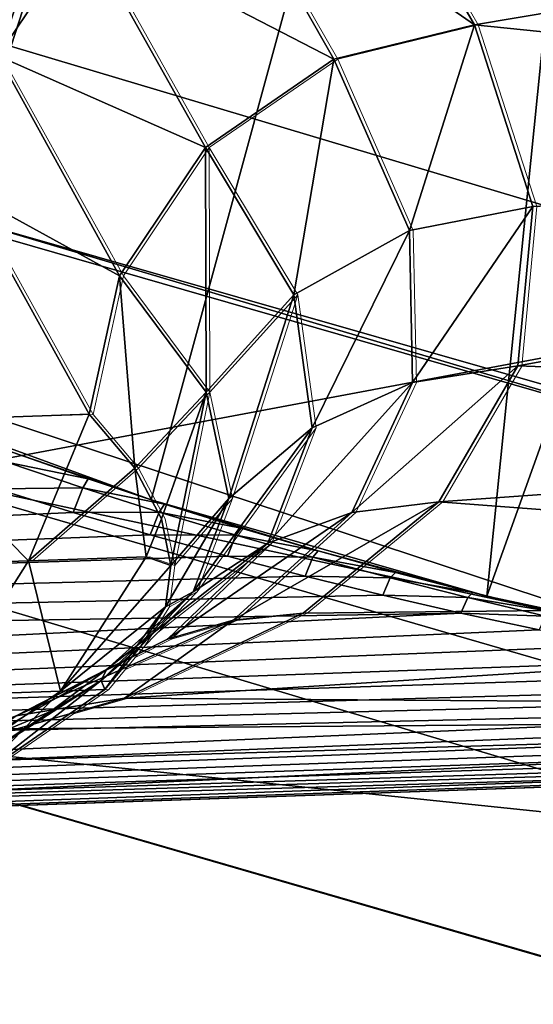
# Model space of a CAD drawing. Units: feet. Extents: x -16.1 to 16.1, y -5.7 to 1.5.
# Drawn here: x -3.3 to -3.2, y -1 to -0.8 of the extents above; entities that cross this region are included whole.
import ezdxf

# ---------------------------------------------------------------- set-up
doc = ezdxf.new("R2010")
doc.units = ezdxf.units.FT
doc.header["$MEASUREMENT"] = 0
for name, color, linetype in [('AFUWA-3-ARPM', 4, 'Continuous'), ('AFUWA-3-BTVL', 11, 'Continuous'), ('AFUWA-P', 2, 'Continuous')]:
    doc.layers.add(name, color=color, linetype=linetype)

# ---------------------------------------------------------------- blocks, each defined once
blk = doc.blocks.new('A$C625A0711')
at = {"color": 0, "linetype": 'Continuous', "lineweight": 0}
for p, q in [((-7.04288, 2.544), (-7.01812, 2.50114)), ((-7.01812, 2.50114), (-7.04288, 2.544)), ((-7.0699, 2.53697), (-7.04563, 2.4944)), ((-7.09463, 2.51977), (-7.07075, 2.47711)), ((-7.04563, 2.4944), (-7.01812, 2.50114)), ((-7.04563, 2.4944), (-7.01812, 2.50114)), ((-7.01812, 2.50114), (-7.00669, 2.46558)), ((-7.01812, 2.50114), (-7.00669, 2.46558)), ((-7.11139, 2.49507), (-7.08755, 2.45199)), ((-7.04563, 2.4944), (-7.07075, 2.47711)), ((-7.04563, 2.4944), (-7.07075, 2.47711)), ((-7.03084, 2.46087), (-7.04563, 2.4944)), ((-7.08755, 2.45199), (-7.07075, 2.47711)), ((-7.08755, 2.45199), (-7.07075, 2.47711)), ((-7.07075, 2.47711), (-7.05342, 2.44829)), ((-7.07063, 2.42925), (-7.07075, 2.47711)), ((-7.11764, 2.46849), (-7.09348, 2.42491)), ((-7.11764, 2.46849), (-7.09348, 2.42491)), ((-7.00669, 2.46558), (-7.0096, 2.43435)), ((-7.0096, 2.43435), (-7.00669, 2.46558)), ((-7.03084, 2.46087), (-7.03021, 2.43114)), ((-7.09348, 2.42491), (-7.08755, 2.45199)), ((-7.08755, 2.45199), (-7.09348, 2.42491)), ((-7.08755, 2.45199), (-7.07063, 2.42925)), ((-7.07063, 2.42925), (-7.05342, 2.44829)), ((-7.06619, 2.40842), (-7.05342, 2.44829)), ((-7.04983, 2.42227), (-7.05342, 2.44829)), ((-7.02507, 2.40779), (-7.0096, 2.43435)), ((-7.0096, 2.43435), (-7.02507, 2.40779)), ((-7.07063, 2.42925), (-7.08457, 2.41438)), ((-7.07063, 2.42925), (-7.07751, 2.39534)), ((-7.06619, 2.40842), (-7.07063, 2.42925)), ((-7.03021, 2.43114), (-7.04209, 2.40568)), ((-7.09348, 2.42491), (-7.13228, 2.42359)), ((-7.13228, 2.42359), (-7.09348, 2.42491)), ((-7.08457, 2.41438), (-7.09348, 2.42491)), ((-7.09348, 2.42491), (-7.08457, 2.41438)), ((-7.04983, 2.42227), (-7.07312, 2.39016)), ((-7.04983, 2.42227), (-7.05853, 2.3997)), ((-7.10535, 2.39626), (-7.08457, 2.41438)), ((-7.08457, 2.41438), (-7.07935, 2.40445)), ((-7.08457, 2.41438), (-7.07935, 2.40445)), ((-7.06619, 2.40842), (-7.07751, 2.39534)), ((-7.06619, 2.40842), (-7.07312, 2.39016)), ((-7.02507, 2.40779), (-7.05159, 2.38602)), ((-7.02507, 2.40779), (-7.05159, 2.38602)), ((-7.07751, 2.39534), (-7.07935, 2.40445)), ((-7.07751, 2.39534), (-7.07935, 2.40445)), ((-7.04209, 2.40568), (-7.06534, 2.3846)), ((-7.05853, 2.3997), (-7.08079, 2.38225)), ((-7.07817, 2.38091), (-7.05853, 2.3997)), ((-7.10535, 2.39626), (-7.08236, 2.39705)), ((-7.08236, 2.39705), (-7.07751, 2.39534)), ((-7.10535, 2.39626), (-7.14249, 2.39498)), ((-7.07855, 2.38722), (-7.07751, 2.39534)), ((-7.07751, 2.39534), (-7.07855, 2.38722)), ((-7.07312, 2.39016), (-7.08333, 2.37962)), ((-7.07312, 2.39016), (-7.07855, 2.38722)), ((-7.08333, 2.37962), (-7.07855, 2.38722)), ((-7.08333, 2.37962), (-7.07855, 2.38722)), ((-7.05159, 2.38602), (-7.08656, 2.36937)), ((-7.08656, 2.36937), (-7.05159, 2.38602)), ((-7.06534, 2.3846), (-7.05159, 2.38602)), ((-7.06534, 2.3846), (-7.05159, 2.38602)), ((-7.08716, 2.375), (-7.06534, 2.3846)), ((-7.07817, 2.38091), (-7.06534, 2.3846)), ((-7.07817, 2.38091), (-7.06534, 2.3846)), ((-7.08333, 2.37962), (-7.09041, 2.37107)), ((-7.08522, 2.37734), (-7.07817, 2.38091)), ((-7.07817, 2.38091), (-7.08515, 2.37742)), ((-7.08515, 2.37742), (-7.07817, 2.38091)), ((-7.0991, 2.37077), (-7.12196, 2.36998)), ((-7.09041, 2.37107), (-7.11608, 2.35337)), ((-7.09041, 2.37107), (-7.0991, 2.37077)), ((-7.08656, 2.36937), (-7.09733, 2.3663)), ((-7.09733, 2.3663), (-7.08656, 2.36937)), ((-6.77669, 2.35991), (-7.70358, 2.32754)), ((-7.20233, 2.34505), (-6.77669, 2.35991)), ((-6.77669, 2.35991), (-7.20233, 2.34505)), ((-7.10716, 2.34837), (-6.97294, 2.30948)), ((-6.97294, 2.30948), (-7.10716, 2.34837))]:
    blk.add_line(p, q, dxfattribs=at)

msp = doc.modelspace()

# ---------------------------------------------------------------- linework, layer by layer
at = {"layer": 'AFUWA-3-ARPM'}
for points in [[(-3.3566, -0.89079, 5.39364), (-3.09923, -0.13935, 5.39364), (-3.5335, -0.7882, 5.39364)], [(-3.3566, -0.89079, 18.59049), (-3.09923, -0.13935, 18.59049), (-3.5335, -0.7882, 18.59049)], [(-2.95321, -0.20021, 5.39364), (-3.09923, -0.13935, 5.39364), (-3.3566, -0.89079, 5.39364)], [(-2.95321, -0.20021, 18.59049), (-3.09923, -0.13935, 18.59049), (-3.3566, -0.89079, 18.59049)], [(-3.3566, -0.89079, 5.39364), (-3.16199, -0.95495, 5.39364), (-2.95321, -0.20021, 5.39364)], [(-3.3566, -0.89079, 18.59049), (-3.16199, -0.95495, 18.59049), (-2.95321, -0.20021, 18.59049)], [(-3.44426, -0.84626, 5.49364), (-3.50229, -0.81006, 5.49364), (-3.24121, -0.49313, 5.49364)], [(-3.44426, -0.84626, 18.69049), (-3.50229, -0.81006, 18.69049), (-3.24121, -0.49313, 18.69049)], [(-3.44426, -0.84626, 5.49364), (-3.24121, -0.49313, 5.49364), (-3.3838, -0.87836, 5.49364)], [(-3.44426, -0.84626, 18.69049), (-3.24121, -0.49313, 18.69049), (-3.3838, -0.87836, 18.69049)], [(-3.3838, -0.87836, 5.49364), (-3.24121, -0.49313, 5.49364), (-3.14995, -0.53567, 5.49364)], [(-3.3838, -0.87836, 18.69049), (-3.24121, -0.49313, 18.69049), (-3.14995, -0.53567, 18.69049)], [(-3.3838, -0.87836, 5.49364), (-3.14995, -0.53567, 5.49364), (-3.32148, -0.90609, 5.49364)], [(-3.3838, -0.87836, 18.69049), (-3.14995, -0.53567, 18.69049), (-3.32148, -0.90609, 18.69049)], [(-3.25726, -0.92949, 5.49364), (-3.32148, -0.90609, 5.49364), (-3.14995, -0.53567, 5.49364)], [(-3.25726, -0.92949, 18.69049), (-3.32148, -0.90609, 18.69049), (-3.14995, -0.53567, 18.69049)], [(-3.25726, -0.92949, 5.49364), (-3.14995, -0.53567, 5.49364), (-3.19157, -0.94837, 5.49364)], [(-3.25726, -0.92949, 18.69049), (-3.14995, -0.53567, 18.69049), (-3.19157, -0.94837, 18.69049)], [(-3.19157, -0.94837, 5.49364), (-3.14995, -0.53567, 5.49364), (-3.05306, -0.56163, 5.49364)], [(-3.19157, -0.94837, 18.69049), (-3.14995, -0.53567, 18.69049), (-3.05306, -0.56163, 18.69049)], [(-3.12452, -0.96269, 5.49364), (-3.19157, -0.94837, 5.49364), (-3.05306, -0.56163, 5.49364)], [(-3.12452, -0.96269, 18.69049), (-3.19157, -0.94837, 18.69049), (-3.05306, -0.56163, 18.69049)], [(-3.30536, -0.83459, 3.33138), (-3.09276, -0.72678, 3.2929), (-3.11917, -0.8902, 3.33138)], [(-3.30536, -0.83459, 16.52824), (-3.09276, -0.72678, 16.48975), (-3.11917, -0.8902, 16.52824)], [(-3.2458, -0.80071, 7.82001), (-3.19402, -0.83654, 7.66369), (-3.21878, -0.79368, 7.82283)], [(-3.2458, -0.80071, 21.01686), (-3.19402, -0.83654, 20.86054), (-3.21878, -0.79368, 21.01968)], [(-3.19402, -0.83654, 7.66369), (-2.95256, -0.79595, 7.78153), (-3.21878, -0.79368, 7.82283)], [(-3.19402, -0.83654, 20.86054), (-2.95256, -0.79595, 20.97838), (-3.21878, -0.79368, 21.01968)], [(-3.28728, -0.84261, 7.82461), (-3.27053, -0.81791, 7.82052), (-3.3187, -0.79479, 7.9791)], [(-3.28728, -0.84261, 21.02146), (-3.27053, -0.81791, 21.01737), (-3.3187, -0.79479, 21.17595)], [(-2.95256, -0.86123, 7.52523), (-2.95256, -0.79595, 7.78153), (-3.19402, -0.83654, 7.66369)], [(-2.95256, -0.86123, 20.72208), (-2.95256, -0.79595, 20.97838), (-3.19402, -0.83654, 20.86054)], [(-3.22153, -0.84328, 7.66188), (-3.2458, -0.80071, 7.82001), (-3.27053, -0.81791, 7.82052)], [(-3.22153, -0.84328, 20.85873), (-3.2458, -0.80071, 21.01686), (-3.27053, -0.81791, 21.01737)], [(-3.22153, -0.84328, 7.66188), (-3.19402, -0.83654, 7.66369), (-3.2458, -0.80071, 7.82001)], [(-3.22153, -0.84328, 20.85873), (-3.19402, -0.83654, 20.86054), (-3.2458, -0.80071, 21.01686)], [(-3.24665, -0.86056, 7.66304), (-3.27053, -0.81791, 7.82052), (-3.28728, -0.84261, 7.82461)], [(-3.24665, -0.86056, 20.85989), (-3.27053, -0.81791, 21.01737), (-3.28728, -0.84261, 21.02146)], [(-3.27053, -0.81791, 7.82052), (-3.24665, -0.86056, 7.66304), (-3.22153, -0.84328, 7.66188)], [(-3.27053, -0.81791, 21.01737), (-3.24665, -0.86056, 20.85989), (-3.22153, -0.84328, 20.85873)], [(-3.30536, -0.83459, 3.33138), (-3.11917, -0.8902, 3.33138), (-3.34654, -0.93282, 3.37701)], [(-3.30536, -0.83459, 16.52824), (-3.11917, -0.8902, 16.52824), (-3.34654, -0.93281, 16.57386)], [(-3.22153, -0.84328, 7.66188), (-3.20674, -0.8768, 7.51385), (-3.19402, -0.83654, 7.66369)], [(-3.22153, -0.84328, 20.85873), (-3.20674, -0.8768, 20.7107), (-3.19402, -0.83654, 20.86054)], [(-3.18259, -0.87209, 7.51343), (-3.19402, -0.83654, 7.66369), (-3.20674, -0.8768, 7.51385)], [(-3.18259, -0.87209, 20.71028), (-3.19402, -0.83654, 20.86054), (-3.20674, -0.8768, 20.7107)], [(-3.18259, -0.87209, 7.51343), (-2.95256, -0.86123, 7.52523), (-3.19402, -0.83654, 7.66369)], [(-3.18259, -0.87209, 20.71028), (-2.95256, -0.86123, 20.72208), (-3.19402, -0.83654, 20.86054)], [(-3.26345, -0.88569, 7.66723), (-3.28728, -0.84261, 7.82461), (-3.29354, -0.86919, 7.83112)], [(-3.26345, -0.88568, 20.86408), (-3.28728, -0.84261, 21.02146), (-3.29354, -0.86919, 21.02797)], [(-3.28728, -0.84261, 7.82461), (-3.26345, -0.88569, 7.66723), (-3.24665, -0.86056, 7.66304)], [(-3.28728, -0.84261, 21.02146), (-3.26345, -0.88568, 20.86408), (-3.24665, -0.86056, 20.85989)], [(-3.22153, -0.84328, 7.66188), (-3.24665, -0.86056, 7.66304), (-3.22932, -0.88938, 7.51606)], [(-3.22153, -0.84328, 20.85873), (-3.24665, -0.86056, 20.85989), (-3.22932, -0.88938, 20.71291)], [(-3.20674, -0.8768, 7.51385), (-3.22153, -0.84328, 7.66188), (-3.22932, -0.88938, 7.51606)], [(-3.20674, -0.8768, 20.7107), (-3.22153, -0.84328, 20.85873), (-3.22932, -0.88938, 20.71291)], [(-3.26345, -0.88569, 7.66723), (-3.24653, -0.90843, 7.51983), (-3.24665, -0.86056, 7.66304)], [(-3.26345, -0.88568, 20.86408), (-3.24653, -0.90843, 20.71668), (-3.24665, -0.86056, 20.85989)], [(-3.22932, -0.88938, 7.51606), (-3.24665, -0.86056, 7.66304), (-3.24653, -0.90843, 7.51983)], [(-3.22932, -0.88938, 20.71291), (-3.24665, -0.86056, 20.85989), (-3.24653, -0.90843, 20.71668)], [(-3.1855, -0.90332, 7.36183), (-2.95256, -0.86123, 7.52523), (-3.18259, -0.87209, 7.51343)], [(-2.95256, -0.91222, 7.26551), (-2.95256, -0.86123, 7.52523), (-3.1855, -0.90332, 7.36183)], [(-3.1855, -0.90332, 20.55868), (-2.95256, -0.86123, 20.72208), (-3.18259, -0.87209, 20.71028)], [(-2.95256, -0.91222, 20.46236), (-2.95256, -0.86123, 20.72208), (-3.1855, -0.90332, 20.55868)], [(-3.30818, -0.91409, 7.90739), (-3.26938, -0.91277, 7.67329), (-3.29354, -0.86919, 7.83112)], [(-3.30818, -0.91409, 21.10424), (-3.26938, -0.91277, 20.87014), (-3.29354, -0.86919, 21.02797)], [(-3.26938, -0.91277, 7.67329), (-3.26345, -0.88569, 7.66723), (-3.29354, -0.86919, 7.83112)], [(-3.26938, -0.91277, 20.87014), (-3.26345, -0.88568, 20.86408), (-3.29354, -0.86919, 21.02797)], [(-3.18259, -0.87209, 7.51343), (-3.20674, -0.8768, 7.51385), (-3.20611, -0.90654, 7.36371)], [(-3.18259, -0.87209, 20.71028), (-3.20674, -0.8768, 20.7107), (-3.20611, -0.90654, 20.56056)], [(-3.1855, -0.90332, 7.36183), (-3.18259, -0.87209, 7.51343), (-3.20611, -0.90654, 7.36371)], [(-3.1855, -0.90332, 20.55868), (-3.18259, -0.87209, 20.71028), (-3.20611, -0.90654, 20.56056)], [(-3.20674, -0.8768, 7.51385), (-3.22932, -0.88938, 7.51606), (-3.22573, -0.91541, 7.36661)], [(-3.20674, -0.8768, 20.7107), (-3.22932, -0.88938, 20.71291), (-3.22573, -0.91541, 20.56346)], [(-3.20674, -0.8768, 7.51385), (-3.22573, -0.91541, 7.36661), (-3.20611, -0.90654, 7.36371)], [(-3.20674, -0.8768, 20.7107), (-3.22573, -0.91541, 20.56346), (-3.20611, -0.90654, 20.56056)], [(-3.26047, -0.9233, 20.78442), (-3.26345, -0.88568, 20.86408), (-3.26938, -0.91277, 20.87014)], [(-3.26047, -0.9233, 7.58756), (-3.26345, -0.88569, 7.66723), (-3.26938, -0.91277, 7.67329)], [(-3.26345, -0.88568, 20.86408), (-3.26047, -0.9233, 20.78442), (-3.24653, -0.90843, 20.71668)], [(-3.26345, -0.88569, 7.66723), (-3.26047, -0.9233, 7.58756), (-3.24653, -0.90843, 7.51983)], [(-3.22932, -0.88938, 7.51606), (-3.24653, -0.90843, 7.51983), (-3.24209, -0.92926, 7.37025)], [(-3.22932, -0.88938, 20.71291), (-3.24653, -0.90843, 20.71668), (-3.24209, -0.92926, 20.5671)], [(-3.22573, -0.91541, 7.36661), (-3.22932, -0.88938, 7.51606), (-3.24209, -0.92926, 7.37025)], [(-3.22573, -0.91541, 20.56346), (-3.22932, -0.88938, 20.71291), (-3.24209, -0.92926, 20.5671)], [(-3.3566, -0.89079, 5.39364), (-3.31293, -0.92257, 4.99994), (-3.16199, -0.95495, 5.39364)], [(-3.3566, -0.89079, 18.59049), (-3.31293, -0.92257, 18.19679), (-3.16199, -0.95495, 18.59049)], [(-3.13861, -0.99492, 3.37701), (-3.34654, -0.93282, 3.37701), (-3.11917, -0.8902, 3.33138)], [(-3.13861, -0.99492, 16.57386), (-3.34654, -0.93281, 16.57386), (-3.11917, -0.8902, 16.52824)], [(-3.1855, -0.90332, 7.36183), (-3.21799, -0.932, 7.21314), (-3.20097, -0.92989, 7.21043)], [(-3.1855, -0.90332, 7.36183), (-3.20611, -0.90654, 7.36371), (-3.21799, -0.932, 7.21314)], [(-3.1855, -0.90332, 20.55868), (-3.21799, -0.932, 20.40999), (-3.20097, -0.92989, 20.40728)], [(-3.1855, -0.90332, 20.55868), (-3.20611, -0.90654, 20.56056), (-3.21799, -0.932, 20.40999)], [(-2.95256, -0.91222, 7.26551), (-3.1855, -0.90332, 7.36183), (-3.20097, -0.92989, 7.21043)], [(-2.95256, -0.91222, 20.46236), (-3.1855, -0.90332, 20.55868), (-3.20097, -0.92989, 20.40728)], [(-3.32148, -0.90609, 5.49364), (-3.25726, -0.92949, 5.49364), (-3.28448, -0.92019, 5.62311)], [(-3.32148, -0.90609, 18.69049), (-3.25726, -0.92949, 18.69049), (-3.28448, -0.92018, 18.81997)], [(-3.23443, -0.93798, 7.21638), (-3.21799, -0.932, 7.21314), (-3.20611, -0.90654, 7.36371)], [(-3.20611, -0.90654, 7.36371), (-3.22573, -0.91541, 7.36661), (-3.23443, -0.93798, 7.21638)], [(-3.23443, -0.93798, 20.41324), (-3.21799, -0.932, 20.40999), (-3.20611, -0.90654, 20.56056)], [(-3.20611, -0.90654, 20.56056), (-3.22573, -0.91541, 20.56346), (-3.23443, -0.93798, 20.41324)], [(-3.26047, -0.9233, 7.58756), (-3.25525, -0.93322, 7.5004), (-3.24653, -0.90843, 7.51983)], [(-3.26047, -0.9233, 20.78442), (-3.25525, -0.93322, 20.69725), (-3.24653, -0.90843, 20.71668)], [(-3.25341, -0.94234, 7.41403), (-3.24653, -0.90843, 7.51983), (-3.25525, -0.93322, 7.5004)], [(-3.25341, -0.94234, 20.61089), (-3.24653, -0.90843, 20.71668), (-3.25525, -0.93322, 20.69725)], [(-3.25341, -0.94234, 7.41403), (-3.24209, -0.92926, 7.37025), (-3.24653, -0.90843, 7.51983)], [(-3.25341, -0.94234, 20.61089), (-3.24209, -0.92926, 20.5671), (-3.24653, -0.90843, 20.71668)], [(-3.26938, -0.91277, 7.67329), (-3.30818, -0.91409, 7.90739), (-3.28125, -0.94142, 7.72139)], [(-3.26938, -0.91277, 20.87014), (-3.30818, -0.91409, 21.10424), (-3.28125, -0.94142, 20.91825)], [(-3.26938, -0.91277, 7.67329), (-3.28125, -0.94142, 7.72139), (-3.26047, -0.9233, 7.58756)], [(-3.26938, -0.91277, 20.87014), (-3.28125, -0.94142, 20.91825), (-3.26047, -0.9233, 20.78442)], [(-2.95257, -0.94868, 7.00356), (-2.95256, -0.91222, 7.26551), (-3.20097, -0.92989, 7.21043)], [(-2.95257, -0.94868, 20.20041), (-2.95256, -0.91222, 20.46236), (-3.20097, -0.92989, 20.40728)], [(-3.28125, -0.94142, 7.72139), (-3.30818, -0.91409, 7.90739), (-3.31839, -0.94269, 7.93028)], [(-3.28125, -0.94142, 20.91825), (-3.30818, -0.91409, 21.10424), (-3.31839, -0.94269, 21.12713)], [(-3.22573, -0.91541, 7.36661), (-3.24209, -0.92926, 7.37025), (-3.24902, -0.94752, 7.21993)], [(-3.23443, -0.93798, 7.21638), (-3.22573, -0.91541, 7.36661), (-3.24902, -0.94752, 7.21993)], [(-3.22573, -0.91541, 20.56346), (-3.24209, -0.92926, 20.5671), (-3.24902, -0.94752, 20.41678)], [(-3.23443, -0.93798, 20.41324), (-3.22573, -0.91541, 20.56346), (-3.24902, -0.94752, 20.41678)], [(-3.26958, -0.92539, 18.8209), (-3.2855, -0.92215, 18.82615), (-3.28448, -0.92018, 18.81997)], [(-3.26958, -0.92539, 5.62405), (-3.2855, -0.92215, 5.62929), (-3.28448, -0.92019, 5.62311)], [(-3.26958, -0.92539, 18.8209), (-3.28448, -0.92018, 18.81997), (-3.25726, -0.92949, 18.69049)], [(-3.26958, -0.92539, 5.62405), (-3.28448, -0.92019, 5.62311), (-3.25726, -0.92949, 5.49364)], [(-3.33339, -0.97473, 3.42513), (-3.13869, -0.97316, 4.99994), (-3.31293, -0.92257, 4.99994)], [(-3.33339, -0.97473, 16.62199), (-3.13869, -0.97316, 18.19679), (-3.31293, -0.92257, 18.19679)], [(-3.16199, -0.95495, 5.39364), (-3.31293, -0.92257, 4.99994), (-3.13869, -0.97316, 4.99994)], [(-3.16199, -0.95495, 18.59049), (-3.31293, -0.92257, 18.19679), (-3.13869, -0.97316, 18.19679)], [(-3.28754, -0.92736, 5.63273), (-3.2855, -0.92215, 5.62929), (-3.27061, -0.92714, 5.62998)], [(-3.28754, -0.92736, 18.82958), (-3.2855, -0.92215, 18.82615), (-3.27061, -0.92714, 18.82683)], [(-3.26958, -0.92539, 5.62405), (-3.27061, -0.92714, 5.62998), (-3.2855, -0.92215, 5.62929)], [(-3.26958, -0.92539, 18.8209), (-3.27061, -0.92714, 18.82683), (-3.2855, -0.92215, 18.82615)], [(-3.28125, -0.94142, 7.72139), (-3.25826, -0.94063, 7.51048), (-3.26047, -0.9233, 7.58756)], [(-3.28125, -0.94142, 20.91825), (-3.25826, -0.94063, 20.70734), (-3.26047, -0.9233, 20.78442)], [(-3.25826, -0.94063, 7.51048), (-3.25525, -0.93322, 7.5004), (-3.26047, -0.9233, 7.58756)], [(-3.25826, -0.94063, 20.70734), (-3.25525, -0.93322, 20.69725), (-3.26047, -0.9233, 20.78442)], [(-3.27061, -0.92714, 5.62998), (-3.26958, -0.92539, 5.62405), (-3.25463, -0.93033, 5.62532)], [(-3.27061, -0.92714, 18.82683), (-3.26958, -0.92539, 18.8209), (-3.25463, -0.93033, 18.82217)], [(-3.26958, -0.92539, 5.62405), (-3.25726, -0.92949, 5.49364), (-3.25463, -0.93033, 5.62532)], [(-3.26958, -0.92539, 18.8209), (-3.25726, -0.92949, 18.69049), (-3.25463, -0.93033, 18.82217)], [(-3.27251, -0.93197, 5.6335), (-4.01029, -0.96484, 5.6617), (-3.28754, -0.92736, 5.63273)], [(-3.27251, -0.93197, 18.83035), (-4.01029, -0.96484, 18.85855), (-3.28754, -0.92736, 18.82958)], [(-3.27061, -0.92714, 5.62998), (-3.27251, -0.93197, 5.6335), (-3.28754, -0.92736, 5.63273)], [(-3.27061, -0.92714, 18.82683), (-3.27251, -0.93197, 18.83035), (-3.28754, -0.92736, 18.82958)], [(-3.27251, -0.93197, 5.6335), (-3.27061, -0.92714, 5.62998), (-3.25567, -0.93191, 5.63099)], [(-3.27251, -0.93197, 18.83035), (-3.27061, -0.92714, 18.82683), (-3.25567, -0.93191, 18.82785)], [(-3.27061, -0.92714, 5.62998), (-3.25463, -0.93033, 5.62532), (-3.25567, -0.93191, 5.63099)], [(-3.27061, -0.92714, 18.82683), (-3.25463, -0.93033, 18.82217), (-3.25567, -0.93191, 18.82785)], [(-3.22459, -0.93949, 5.62875), (-3.23964, -0.93504, 5.62689), (-3.25726, -0.92949, 5.49364)], [(-3.19157, -0.94837, 5.49364), (-3.22459, -0.93949, 5.62875), (-3.25726, -0.92949, 5.49364)], [(-3.25463, -0.93033, 5.62532), (-3.25726, -0.92949, 5.49364), (-3.23964, -0.93504, 5.62689)], [(-3.22459, -0.93949, 18.8256), (-3.23964, -0.93503, 18.82375), (-3.25726, -0.92949, 18.69049)], [(-3.19157, -0.94837, 18.69049), (-3.22459, -0.93949, 18.8256), (-3.25726, -0.92949, 18.69049)], [(-3.25463, -0.93033, 18.82217), (-3.25726, -0.92949, 18.69049), (-3.23964, -0.93503, 18.82375)], [(-3.23964, -0.93504, 5.62689), (-3.25567, -0.93191, 5.63099), (-3.25463, -0.93033, 5.62532)], [(-3.23964, -0.93503, 18.82375), (-3.25567, -0.93191, 18.82785), (-3.25463, -0.93033, 18.82217)], [(-3.24902, -0.94752, 7.21993), (-3.24209, -0.92926, 7.37025), (-3.25445, -0.95046, 7.331)], [(-3.25341, -0.94234, 7.41403), (-3.25445, -0.95046, 7.331), (-3.24209, -0.92926, 7.37025)], [(-3.24902, -0.94752, 20.41678), (-3.24209, -0.92926, 20.5671), (-3.25445, -0.95046, 20.52785)], [(-3.25341, -0.94234, 20.61089), (-3.25445, -0.95046, 20.52785), (-3.24209, -0.92926, 20.5671)], [(-3.21799, -0.932, 7.21314), (-3.24124, -0.95308, 7.06373), (-3.20097, -0.92989, 7.21043)], [(-3.22749, -0.95166, 7.06067), (-3.20097, -0.92989, 7.21043), (-3.24124, -0.95308, 7.06373)], [(-3.21799, -0.932, 20.40999), (-3.24124, -0.95308, 20.26058), (-3.20097, -0.92989, 20.40728)], [(-3.22749, -0.95166, 20.25752), (-3.20097, -0.92989, 20.40728), (-3.24124, -0.95308, 20.26058)], [(-2.95257, -0.94868, 7.00356), (-3.20097, -0.92989, 7.21043), (-3.22749, -0.95166, 7.06067)], [(-2.95257, -0.94868, 20.20041), (-3.20097, -0.92989, 20.40728), (-3.22749, -0.95166, 20.25752)], [(-4.01029, -0.96484, 5.6617), (-3.27251, -0.93197, 5.6335), (-3.25744, -0.93635, 5.63457)], [(-4.01029, -0.96484, 18.85855), (-3.27251, -0.93197, 18.83035), (-3.25744, -0.93635, 18.83142)], [(-3.25567, -0.93191, 5.63099), (-3.25744, -0.93635, 5.63457), (-3.27251, -0.93197, 5.6335)], [(-3.25567, -0.93191, 18.82785), (-3.25744, -0.93635, 18.83142), (-3.27251, -0.93197, 18.83035)], [(-3.25744, -0.93635, 5.63457), (-3.25567, -0.93191, 5.63099), (-3.24068, -0.93644, 5.63231)], [(-3.25744, -0.93635, 18.83142), (-3.25567, -0.93191, 18.82785), (-3.24068, -0.93644, 18.82916)], [(-3.24068, -0.93644, 5.63231), (-3.25567, -0.93191, 5.63099), (-3.23964, -0.93504, 5.62689)], [(-3.24068, -0.93644, 18.82916), (-3.25567, -0.93191, 18.82785), (-3.23964, -0.93503, 18.82375)], [(-3.21799, -0.932, 7.21314), (-3.25407, -0.95677, 7.06688), (-3.24124, -0.95308, 7.06373)], [(-3.21799, -0.932, 7.21314), (-3.23443, -0.93798, 7.21638), (-3.25407, -0.95677, 7.06688)], [(-3.21799, -0.932, 20.40999), (-3.25407, -0.95676, 20.26373), (-3.24124, -0.95308, 20.26058)], [(-3.21799, -0.932, 20.40999), (-3.23443, -0.93798, 20.41324), (-3.25407, -0.95676, 20.26373)], [(-3.13861, -0.99492, 16.57386), (-3.33339, -0.97473, 16.62199), (-3.34654, -0.93281, 16.57386)], [(-3.13861, -0.99492, 3.37701), (-3.33339, -0.97473, 3.42513), (-3.34654, -0.93282, 3.37701)], [(-3.25341, -0.94234, 7.41403), (-3.25525, -0.93322, 7.5004), (-3.25826, -0.94063, 7.51048)], [(-3.25341, -0.94234, 20.61089), (-3.25525, -0.93322, 20.69725), (-3.25826, -0.94063, 20.70734)], [(-3.24068, -0.93644, 18.82916), (-3.23964, -0.93503, 18.82375), (-3.22459, -0.93949, 18.8256)], [(-3.24068, -0.93644, 5.63231), (-3.23964, -0.93504, 5.62689), (-3.22459, -0.93949, 5.62875)], [(-3.24233, -0.94052, 5.63591), (-4.01029, -0.96484, 5.6617), (-3.25744, -0.93635, 5.63457)], [(-3.24233, -0.94052, 18.83277), (-4.01029, -0.96484, 18.85855), (-3.25744, -0.93635, 18.83142)], [(-3.25407, -0.95677, 7.06688), (-3.23443, -0.93798, 7.21638), (-3.26599, -0.96272, 7.07015)], [(-3.23443, -0.93798, 7.21638), (-3.24902, -0.94752, 7.21993), (-3.26599, -0.96272, 7.07015)], [(-3.25407, -0.95676, 20.26373), (-3.23443, -0.93798, 20.41324), (-3.26599, -0.96272, 20.267)], [(-3.23443, -0.93798, 20.41324), (-3.24902, -0.94752, 20.41678), (-3.26599, -0.96272, 20.267)], [(-3.24068, -0.93644, 5.63231), (-3.24233, -0.94052, 5.63591), (-3.25744, -0.93635, 5.63457)], [(-3.24068, -0.93644, 18.82916), (-3.24233, -0.94052, 18.83277), (-3.25744, -0.93635, 18.83142)], [(-3.24233, -0.94052, 5.63591), (-3.24068, -0.93644, 5.63231), (-3.22562, -0.94074, 5.6339)], [(-3.24233, -0.94052, 18.83277), (-3.24068, -0.93644, 18.82916), (-3.22562, -0.94074, 18.83076)], [(-3.22562, -0.94074, 5.6339), (-3.24068, -0.93644, 5.63231), (-3.22459, -0.93949, 5.62875)], [(-3.22562, -0.94074, 18.83076), (-3.24068, -0.93644, 18.82916), (-3.22459, -0.93949, 18.8256)], [(-3.20949, -0.9437, 5.63086), (-3.22562, -0.94074, 5.6339), (-3.22459, -0.93949, 5.62875)], [(-3.20949, -0.9437, 18.82771), (-3.22562, -0.94074, 18.83076), (-3.22459, -0.93949, 18.8256)], [(-3.22459, -0.93949, 5.62875), (-3.19157, -0.94837, 5.49364), (-3.20949, -0.9437, 5.63086)], [(-3.22459, -0.93949, 18.8256), (-3.19157, -0.94837, 18.69049), (-3.20949, -0.9437, 18.82771)], [(-4.01029, -0.96484, 5.6617), (-3.24233, -0.94052, 5.63591), (-3.22716, -0.94446, 5.6375)], [(-4.01029, -0.96484, 18.85855), (-3.24233, -0.94052, 18.83277), (-3.22716, -0.94446, 18.83436)], [(-3.29786, -0.9677, 7.71888), (-3.28125, -0.94142, 7.72139), (-3.31839, -0.94269, 7.93028)], [(-3.29786, -0.9677, 20.91574), (-3.28125, -0.94142, 20.91825), (-3.31839, -0.94269, 21.12713)], [(-3.275, -0.96691, 7.50916), (-3.28125, -0.94142, 7.72139), (-3.29786, -0.9677, 7.71888)], [(-3.275, -0.96691, 20.70601), (-3.28125, -0.94142, 20.91825), (-3.29786, -0.9677, 20.91574)], [(-3.25826, -0.94063, 7.51048), (-3.28125, -0.94142, 7.72139), (-3.275, -0.96691, 7.50916)], [(-3.25826, -0.94063, 20.70734), (-3.28125, -0.94142, 20.91825), (-3.275, -0.96691, 20.70601)], [(-3.25826, -0.94063, 7.51048), (-3.275, -0.96691, 7.50916), (-3.25341, -0.94234, 7.41403)], [(-3.25826, -0.94063, 20.70734), (-3.275, -0.96691, 20.70601), (-3.25341, -0.94234, 20.61089)], [(-3.24233, -0.94052, 5.63591), (-3.22562, -0.94074, 5.6339), (-3.22716, -0.94446, 5.6375)], [(-3.24233, -0.94052, 18.83277), (-3.22562, -0.94074, 18.83076), (-3.22716, -0.94446, 18.83436)], [(-3.2105, -0.9448, 5.63575), (-3.22716, -0.94446, 5.6375), (-3.22562, -0.94074, 5.6339)], [(-3.2105, -0.9448, 18.8326), (-3.22716, -0.94446, 18.83436), (-3.22562, -0.94074, 18.83076)], [(-3.20949, -0.9437, 5.63086), (-3.2105, -0.9448, 5.63575), (-3.22562, -0.94074, 5.6339)], [(-3.20949, -0.9437, 18.82771), (-3.2105, -0.9448, 18.8326), (-3.22562, -0.94074, 18.83076)], [(-3.25445, -0.95046, 7.331), (-3.25341, -0.94234, 7.41403), (-3.275, -0.96691, 7.50916)], [(-3.25445, -0.95046, 20.52785), (-3.25341, -0.94234, 20.61089), (-3.275, -0.96691, 20.70601)], [(-3.19434, -0.94766, 5.63321), (-3.2105, -0.9448, 5.63575), (-3.20949, -0.9437, 5.63086)], [(-3.19434, -0.94766, 18.83006), (-3.2105, -0.9448, 18.8326), (-3.20949, -0.9437, 18.82771)], [(-3.20949, -0.9437, 5.63086), (-3.19157, -0.94837, 5.49364), (-3.19434, -0.94766, 5.63321)], [(-3.20949, -0.9437, 18.82771), (-3.19157, -0.94837, 18.69049), (-3.19434, -0.94766, 18.83006)], [(-3.22716, -0.94446, 5.6375), (-3.21194, -0.94818, 5.63932), (-4.01029, -0.96484, 5.6617)], [(-3.22716, -0.94446, 18.83436), (-3.21194, -0.94818, 18.83617), (-4.01029, -0.96484, 18.85855)], [(-3.2105, -0.9448, 5.63575), (-3.21194, -0.94818, 5.63932), (-3.22716, -0.94446, 5.6375)], [(-3.2105, -0.9448, 18.8326), (-3.21194, -0.94818, 18.83617), (-3.22716, -0.94446, 18.83436)], [(-3.21194, -0.94818, 5.63932), (-3.2105, -0.9448, 5.63575), (-3.19533, -0.94864, 5.63784)], [(-3.21194, -0.94818, 18.83617), (-3.2105, -0.9448, 18.8326), (-3.19533, -0.94864, 18.83469)], [(-3.19533, -0.94864, 5.63784), (-3.2105, -0.9448, 5.63575), (-3.19434, -0.94766, 5.63321)], [(-3.19533, -0.94864, 18.83469), (-3.2105, -0.9448, 18.8326), (-3.19434, -0.94766, 18.83006)], [(-3.26705, -0.96487, 7.15782), (-3.24902, -0.94752, 7.21993), (-3.25923, -0.95806, 7.24423)], [(-3.26705, -0.96487, 7.15782), (-3.26599, -0.96272, 7.07015), (-3.24902, -0.94752, 7.21993)], [(-3.26705, -0.96487, 20.35468), (-3.24902, -0.94752, 20.41678), (-3.25923, -0.95805, 20.44108)], [(-3.26705, -0.96487, 20.35468), (-3.26599, -0.96272, 20.267), (-3.24902, -0.94752, 20.41678)], [(-3.24902, -0.94752, 7.21993), (-3.25445, -0.95046, 7.331), (-3.25923, -0.95806, 7.24423)], [(-3.24902, -0.94752, 20.41678), (-3.25445, -0.95046, 20.52785), (-3.25923, -0.95805, 20.44108)], [(-3.19533, -0.94864, 5.63784), (-3.19434, -0.94766, 5.63321), (-3.17913, -0.95138, 5.63578)], [(-3.19533, -0.94864, 18.83469), (-3.19434, -0.94766, 18.83006), (-3.17913, -0.95138, 18.83263)], [(-3.17913, -0.95138, 5.63578), (-3.19434, -0.94766, 5.63321), (-3.19157, -0.94837, 5.49364)], [(-3.17913, -0.95138, 18.83263), (-3.19434, -0.94766, 18.83006), (-3.19157, -0.94837, 18.69049)], [(-4.01029, -0.96484, 5.6617), (-3.21194, -0.94818, 5.63932), (-3.19666, -0.95168, 5.64135)], [(-4.01029, -0.96484, 18.85855), (-3.21194, -0.94818, 18.83617), (-3.19666, -0.95168, 18.8382)], [(-3.26246, -0.96831, 6.9176), (-2.95257, -0.94868, 7.00356), (-3.22749, -0.95166, 7.06067)], [(-3.26246, -0.96831, 6.9176), (-2.95257, -0.97052, 6.74062), (-2.95257, -0.94868, 7.00356)], [(-3.26246, -0.96831, 20.11445), (-2.95257, -0.94868, 20.20041), (-3.22749, -0.95166, 20.25752)], [(-3.26246, -0.96831, 20.11445), (-2.95257, -0.97052, 19.93747), (-2.95257, -0.94868, 20.20041)], [(-3.19533, -0.94864, 5.63784), (-3.19666, -0.95168, 5.64135), (-3.21194, -0.94818, 5.63932)], [(-3.19533, -0.94864, 18.83469), (-3.19666, -0.95168, 18.8382), (-3.21194, -0.94818, 18.83617)], [(-3.19666, -0.95168, 5.64135), (-3.19533, -0.94864, 5.63784), (-3.18009, -0.95224, 5.64014)], [(-3.19666, -0.95168, 18.8382), (-3.19533, -0.94864, 18.83469), (-3.18009, -0.95224, 18.83699)], [(-3.17913, -0.95138, 5.63578), (-3.18009, -0.95224, 5.64014), (-3.19533, -0.94864, 5.63784)], [(-3.17913, -0.95138, 18.83263), (-3.18009, -0.95224, 18.83699), (-3.19533, -0.94864, 18.83469)], [(-3.19157, -0.94837, 5.49364), (-3.16387, -0.95486, 5.63855), (-3.17913, -0.95138, 5.63578)], [(-3.16387, -0.95486, 5.63855), (-3.19157, -0.94837, 5.49364), (-3.12452, -0.96269, 5.49364)], [(-3.19157, -0.94837, 18.69049), (-3.16387, -0.95486, 18.8354), (-3.17913, -0.95138, 18.83263)], [(-3.16387, -0.95486, 18.8354), (-3.19157, -0.94837, 18.69049), (-3.12452, -0.96269, 18.69049)], [(-3.275, -0.96691, 7.50916), (-3.26631, -0.96661, 7.29837), (-3.25445, -0.95046, 7.331)], [(-3.275, -0.96691, 20.70601), (-3.26631, -0.96661, 20.49522), (-3.25445, -0.95046, 20.52785)], [(-3.25923, -0.95806, 7.24423), (-3.25445, -0.95046, 7.331), (-3.26631, -0.96661, 7.29837)], [(-3.25923, -0.95805, 20.44108), (-3.25445, -0.95046, 20.52785), (-3.26631, -0.96661, 20.49522)], [(-3.19666, -0.95168, 5.64135), (-4.00875, -0.99154, 5.67921), (-4.01029, -0.96484, 5.6617)], [(-3.19666, -0.95168, 18.8382), (-4.00875, -0.99154, 18.87607), (-4.01029, -0.96484, 18.85855)], [(-3.19666, -0.95168, 5.64135), (-3.18133, -0.95496, 5.64358), (-4.00875, -0.99154, 5.67921)], [(-3.19666, -0.95168, 18.8382), (-3.18133, -0.95496, 18.84043), (-4.00875, -0.99154, 18.87607)], [(-3.28366, -0.97174, 6.91806), (-3.26246, -0.96831, 6.9176), (-3.24124, -0.95308, 7.06373)], [(-3.24124, -0.95308, 7.06373), (-3.25407, -0.95677, 7.06688), (-3.28366, -0.97174, 6.91806)], [(-3.28366, -0.97174, 20.11491), (-3.26246, -0.96831, 20.11445), (-3.24124, -0.95308, 20.26058)], [(-3.24124, -0.95308, 20.26058), (-3.25407, -0.95676, 20.26373), (-3.28366, -0.97174, 20.11491)], [(-3.22749, -0.95166, 7.06067), (-3.24124, -0.95308, 7.06373), (-3.26246, -0.96831, 6.9176)], [(-3.22749, -0.95166, 20.25752), (-3.24124, -0.95308, 20.26058), (-3.26246, -0.96831, 20.11445)], [(-3.19666, -0.95168, 5.64135), (-3.18009, -0.95224, 5.64014), (-3.18133, -0.95496, 5.64358)], [(-3.19666, -0.95168, 18.8382), (-3.18009, -0.95224, 18.83699), (-3.18133, -0.95496, 18.84043)], [(-4.00875, -0.99154, 5.67921), (-3.18133, -0.95496, 5.64358), (-3.16595, -0.95803, 5.64598)], [(-4.00875, -0.99154, 18.87607), (-3.18133, -0.95496, 18.84043), (-3.16595, -0.95803, 18.84283)], [(-3.26599, -0.96272, 20.267), (-3.28366, -0.97174, 20.11491), (-3.25407, -0.95676, 20.26373)], [(-3.26599, -0.96272, 7.07015), (-3.28366, -0.97174, 6.91806), (-3.25407, -0.95677, 7.06688)], [(-3.16595, -0.95803, 5.64598), (-3.15052, -0.96087, 5.64856), (-4.00875, -0.99154, 5.67921)], [(-3.16595, -0.95803, 18.84283), (-3.15052, -0.96087, 18.84541), (-4.00875, -0.99154, 18.87607)], [(-3.25923, -0.95805, 20.44108), (-3.26631, -0.96661, 20.49522), (-3.26705, -0.96487, 20.35468)], [(-3.25923, -0.95806, 7.24423), (-3.26631, -0.96661, 7.29837), (-3.26705, -0.96487, 7.15782)], [(-4.00875, -0.99154, 5.67921), (-3.15052, -0.96087, 5.64856), (-3.13508, -0.96349, 5.65128)], [(-4.00875, -0.99154, 18.87607), (-3.15052, -0.96087, 18.84541), (-3.13508, -0.96349, 18.84813)], [(-3.28366, -0.97174, 6.91806), (-3.26599, -0.96272, 7.07015), (-3.29026, -0.97645, 6.98636)], [(-3.29026, -0.97645, 6.98636), (-3.26599, -0.96272, 7.07015), (-3.27697, -0.97095, 7.07351)], [(-3.28366, -0.97174, 20.11491), (-3.26599, -0.96272, 20.267), (-3.29026, -0.97645, 20.18321)], [(-3.29026, -0.97645, 20.18321), (-3.26599, -0.96272, 20.267), (-3.27697, -0.97095, 20.27036)], [(-3.26705, -0.96487, 7.15782), (-3.27697, -0.97095, 7.07351), (-3.26599, -0.96272, 7.07015)], [(-3.26705, -0.96487, 20.35468), (-3.27697, -0.97095, 20.27036), (-3.26599, -0.96272, 20.267)], [(-3.13508, -0.96349, 5.65128), (-3.11963, -0.96588, 5.65414), (-4.00875, -0.99154, 5.67921)], [(-3.13508, -0.96349, 18.84813), (-3.11963, -0.96588, 18.851), (-4.00875, -0.99154, 18.87607)], [(-3.29198, -0.98431, 7.29817), (-3.29746, -0.9845, 7.08905), (-3.26705, -0.96487, 7.15782)], [(-3.26705, -0.96487, 7.15782), (-3.29746, -0.9845, 7.08905), (-3.27697, -0.97095, 7.07351)], [(-3.29198, -0.9843, 20.49503), (-3.29746, -0.9845, 20.2859), (-3.26705, -0.96487, 20.35468)], [(-3.26705, -0.96487, 20.35468), (-3.29746, -0.9845, 20.2859), (-3.27697, -0.97095, 20.27036)], [(-3.26705, -0.96487, 7.15782), (-3.26631, -0.96661, 7.29837), (-3.29198, -0.98431, 7.29817)], [(-3.26705, -0.96487, 20.35468), (-3.26631, -0.96661, 20.49522), (-3.29198, -0.9843, 20.49503)], [(-3.10416, -0.96806, 5.65714), (-4.00875, -0.99154, 5.67921), (-3.11963, -0.96588, 5.65414)], [(-3.10416, -0.96806, 18.85399), (-4.00875, -0.99154, 18.87607), (-3.11963, -0.96588, 18.851)], [(-3.29198, -0.98431, 7.29817), (-3.275, -0.96691, 7.50916), (-3.3006, -0.98461, 7.50719)], [(-3.275, -0.96691, 7.50916), (-3.29786, -0.9677, 7.71888), (-3.3006, -0.98461, 7.50719)], [(-3.29198, -0.9843, 20.49503), (-3.275, -0.96691, 20.70601), (-3.3006, -0.98461, 20.70404)], [(-3.275, -0.96691, 20.70601), (-3.29786, -0.9677, 20.91574), (-3.3006, -0.98461, 20.70404)], [(-3.26631, -0.96661, 7.29837), (-3.275, -0.96691, 7.50916), (-3.29198, -0.98431, 7.29817)], [(-3.26631, -0.96661, 20.49522), (-3.275, -0.96691, 20.70601), (-3.29198, -0.9843, 20.49503)], [(-3.10416, -0.96806, 5.65714), (-3.08868, -0.97001, 5.66025), (-4.00875, -0.99154, 5.67921)], [(-3.10416, -0.96806, 18.85399), (-3.08868, -0.97001, 18.8571), (-4.00875, -0.99154, 18.87607)], [(-3.30705, -0.98102, 6.77271), (-3.26246, -0.96831, 6.9176), (-3.28366, -0.97174, 6.91806)], [(-2.95257, -0.97052, 6.74062), (-3.26246, -0.96831, 6.9176), (-3.30705, -0.98102, 6.77271)], [(-3.30705, -0.98102, 19.96956), (-3.26246, -0.96831, 20.11445), (-3.28366, -0.97174, 20.11491)], [(-2.95257, -0.97052, 19.93747), (-3.26246, -0.96831, 20.11445), (-3.30705, -0.98102, 19.96956)], [(-3.08868, -0.97001, 5.66025), (-4.00721, -1.00905, 5.70591), (-4.00875, -0.99154, 5.67921)], [(-3.08868, -0.97001, 18.8571), (-4.00721, -1.00905, 18.90276), (-4.00875, -0.99154, 18.87607)], [(-4.00721, -1.00905, 5.70591), (-3.08868, -0.97001, 5.66025), (-3.07319, -0.97174, 5.66347)], [(-4.00721, -1.00905, 18.90276), (-3.08868, -0.97001, 18.8571), (-3.07319, -0.97174, 18.86033)], [(-2.95259, -0.97777, 6.47789), (-2.95257, -0.97052, 6.74062), (-3.36129, -0.98973, 6.62606)], [(-3.30705, -0.98102, 6.77271), (-3.36129, -0.98973, 6.62606), (-2.95257, -0.97052, 6.74062)], [(-2.95259, -0.97777, 19.67474), (-2.95257, -0.97052, 19.93747), (-3.36129, -0.98973, 19.82292)], [(-3.30705, -0.98102, 19.96956), (-3.36129, -0.98973, 19.82292), (-2.95257, -0.97052, 19.93747)], [(-3.07319, -0.97174, 5.66347), (-3.0577, -0.97325, 5.66681), (-4.00721, -1.00905, 5.70591)], [(-3.07319, -0.97174, 18.86033), (-3.0577, -0.97325, 18.86366), (-4.00721, -1.00905, 18.90276)], [(-3.27697, -0.97095, 7.07351), (-3.29746, -0.9845, 7.08905), (-3.29026, -0.97645, 6.98636)], [(-3.27697, -0.97095, 20.27036), (-3.29746, -0.9845, 20.2859), (-3.29026, -0.97645, 20.18321)], [(-4.00721, -1.00905, 5.70591), (-3.0577, -0.97325, 5.66681), (-3.04222, -0.97455, 5.67025)], [(-4.00721, -1.00905, 18.90276), (-3.0577, -0.97325, 18.86366), (-3.04222, -0.97455, 18.8671)], [(-3.04222, -0.97455, 5.67025), (-3.02674, -0.97562, 5.6738), (-4.00721, -1.00905, 5.70591)], [(-3.04222, -0.97455, 18.8671), (-3.02674, -0.97562, 18.87065), (-4.00721, -1.00905, 18.90276)], [(-3.13869, -0.97316, 4.99994), (-3.33339, -0.97473, 3.42513), (-3.14884, -1.02819, 3.42513)], [(-3.13869, -0.97316, 18.19679), (-3.33339, -0.97473, 16.62199), (-3.14884, -1.02819, 16.62199)], [(-3.14884, -1.02819, 3.42513), (-3.33339, -0.97473, 3.42513), (-3.13861, -0.99492, 3.37701)], [(-3.14884, -1.02819, 16.62199), (-3.33339, -0.97473, 16.62199), (-3.13861, -0.99492, 16.57386)], [(-4.00721, -1.00905, 5.70591), (-3.02674, -0.97562, 5.6738), (-3.01128, -0.97648, 5.67747)], [(-4.00721, -1.00905, 18.90276), (-3.02674, -0.97562, 18.87065), (-3.01128, -0.97648, 18.87432)], [(-3.01128, -0.97648, 5.67747), (-2.99586, -0.97712, 5.68131), (-4.00721, -1.00905, 5.70591)], [(-3.01128, -0.97648, 18.87432), (-2.99586, -0.97712, 18.87816), (-4.00721, -1.00905, 18.90276)], [(-4.00721, -1.00905, 5.70591), (-2.99586, -0.97712, 5.68131), (-2.98051, -0.97754, 5.68541)], [(-4.00721, -1.00905, 18.90276), (-2.99586, -0.97712, 18.87816), (-2.98051, -0.97754, 18.88227)], [(-4.00721, -1.00905, 5.70591), (-2.98051, -0.97754, 5.68541), (-4.006, -1.01455, 5.73489)], [(-4.00721, -1.00905, 18.90276), (-2.98051, -0.97754, 18.88227), (-4.006, -1.01455, 18.93174)], [(-2.96542, -0.97776, 5.69014), (-4.006, -1.01455, 5.73489), (-2.98051, -0.97754, 5.68541)], [(-2.96542, -0.97776, 18.88699), (-4.006, -1.01455, 18.93174), (-2.98051, -0.97754, 18.88227)], [(-4.006, -1.01455, 5.73489), (-2.96542, -0.97776, 5.69014), (-2.95259, -0.97777, 5.69812)], [(-4.006, -1.01455, 18.93174), (-2.96542, -0.97776, 18.88699), (-2.95259, -0.97777, 18.89497)], [(-4.006, -1.01455, 5.73489), (-2.95259, -0.97777, 5.69812), (-3.89595, -1.01071, 5.88275)], [(-4.006, -1.01455, 18.93174), (-2.95259, -0.97777, 18.89497), (-3.89595, -1.01071, 19.0796)], [(-3.89595, -1.01071, 5.88275), (-2.95259, -0.97777, 5.69812), (-3.87948, -1.01013, 5.92523)], [(-3.89595, -1.01071, 19.0796), (-2.95259, -0.97777, 18.89497), (-3.87948, -1.01013, 19.12209)], [(-3.42516, -0.99427, 6.47789), (-3.87948, -1.01013, 5.92523), (-2.95259, -0.97777, 5.69812)], [(-3.42516, -0.99427, 19.67474), (-3.87948, -1.01013, 19.12209), (-2.95259, -0.97777, 18.89497)], [(-2.95259, -0.97777, 6.47789), (-3.36129, -0.98973, 6.62606), (-3.42516, -0.99427, 6.47789)], [(-3.42516, -0.99427, 6.47789), (-2.95259, -0.97777, 5.69812), (-2.95259, -0.97777, 6.47789)], [(-2.95259, -0.97777, 19.67474), (-3.36129, -0.98973, 19.82292), (-3.42516, -0.99427, 19.67474)], [(-3.42516, -0.99427, 19.67474), (-2.95259, -0.97777, 18.89497), (-2.95259, -0.97777, 19.67474)]]:
    msp.add_3dface(points, dxfattribs=at)
at = {"layer": 'AFUWA-3-BTVL'}
for points in [[(-3.45306, -0.7972, 5.49364), (-3.29778, -0.8749, 5.49364), (-3.2113, -0.61434, 5.39364)], [(-3.45306, -0.7972, 18.69049), (-3.29778, -0.8749, 18.69049), (-3.2113, -0.61434, 18.59049)], [(-3.29556, -0.87404, 5.39364), (-3.45018, -0.79665, 5.39364), (-3.2113, -0.61434, 5.39364)], [(-3.29556, -0.87404, 18.59049), (-3.45018, -0.79665, 18.59049), (-3.2113, -0.61434, 18.59049)], [(-3.29778, -0.8749, 5.49364), (-3.13077, -0.923, 5.49364), (-3.2113, -0.61434, 5.39364)], [(-3.29778, -0.8749, 18.69049), (-3.13077, -0.923, 18.69049), (-3.2113, -0.61434, 18.59049)], [(-3.29556, -0.87404, 5.39364), (-3.2113, -0.61434, 5.39364), (-3.13044, -0.92129, 5.39364)], [(-3.29556, -0.87404, 18.59049), (-3.2113, -0.61434, 18.59049), (-3.13044, -0.92129, 18.59049)], [(-3.2113, -0.61434, 5.39364), (-2.95423, -0.66602, 5.39364), (-3.13044, -0.92129, 5.39364)], [(-3.13077, -0.923, 5.49364), (-2.95423, -0.66602, 5.39364), (-3.2113, -0.61434, 5.39364)], [(-3.2113, -0.61434, 18.59049), (-2.95423, -0.66602, 18.59049), (-3.13044, -0.92129, 18.59049)], [(-3.13077, -0.923, 18.69049), (-2.95423, -0.66602, 18.59049), (-3.2113, -0.61434, 18.59049)], [(-3.13077, -0.923, 5.49364), (-3.29778, -0.8749, 5.49364), (-3.29556, -0.87404, 5.39364)], [(-3.13077, -0.923, 18.69049), (-3.29778, -0.8749, 18.69049), (-3.29556, -0.87404, 18.59049)], [(-3.13044, -0.92129, 5.39364), (-3.13077, -0.923, 5.49364), (-3.29556, -0.87404, 5.39364)], [(-3.13044, -0.92129, 18.59049), (-3.13077, -0.923, 18.69049), (-3.29556, -0.87404, 18.59049)]]:
    msp.add_3dface(points, dxfattribs=at)

# ---------------------------------------------------------------- block references
at = {"layer": 'AFUWA-P'}
msp.add_blockref('A$C625A0711', (3.82486, -3.33769), dxfattribs=at)

doc.saveas('drawing.dxf')
